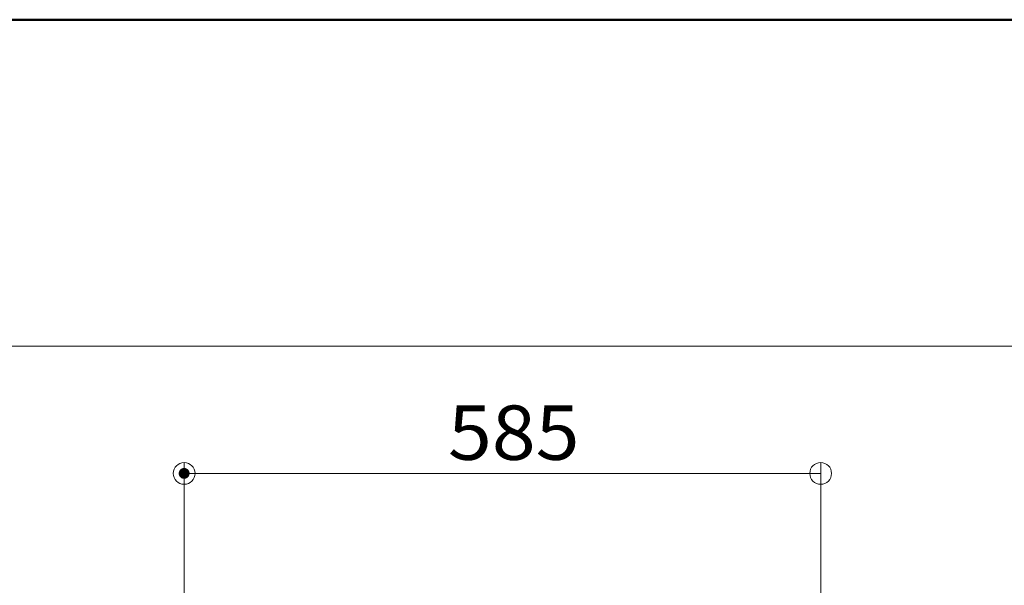
# Model space of a CAD drawing. Units: millimetres. Extents: x -801 to 810, y -551 to 557.
# Drawn here: x 11 to 192, y 453 to 557 of the extents above; entities that cross this region are included whole.
import ezdxf

# ---------------------------------------------------------------- set-up
doc = ezdxf.new("R2010")
doc.units = ezdxf.units.MM
doc.header["$LTSCALE"] = 5
doc.layers.add('6文字', color=7, linetype='Continuous')
doc.layers.add('zumenwaku', color=7, linetype='Continuous')
doc.styles.add('ＭＳ ゴシック', font='txt', dxfattribs={"height": 1})

# ---------------------------------------------------------------- blocks, each defined once
blk = doc.blocks.new('_ORIGIN_0-7_')
at = {"layer": '6文字', "color": 1, "linetype": 'Continuous', "lineweight": 5}
blk.add_line((0, 0), (-1, 0), dxfattribs=at)
blk.add_circle((0, 0), 0.5, dxfattribs=at)

msp = doc.modelspace()

# ---------------------------------------------------------------- linework, layer by layer
at = {"layer": '6文字', "color": 1, "linetype": 'Continuous', "lineweight": 5}
for p, q in [((41.56, 360.21), (41.56, 475.61)), ((158.56, 444.34), (158.56, 475.61)), ((154.56, 473.61), (45.56, 473.61))]:
    msp.add_line(p, q, dxfattribs=at)
at = {"layer": 'DEFPOINTS', "color": 1, "linetype": 'Continuous', "lineweight": 5, "const_width": 1}
msp.add_lwpolyline([(42.06, 473.61, 0.414214), (41.56, 474.11, 0.414214), (41.06, 473.61, 0.414214), (41.56, 473.11, 0.414214)], format="xyb", close=True, dxfattribs=at)
at = {"layer": 'zumenwaku', "color": 6, "linetype": 'Continuous', "lineweight": 50}
msp.add_line((798.55, 556.97), (-801.45, 556.97), dxfattribs=at)
at = {"layer": 'zumenwaku', "color": 6, "linetype": 'Continuous', "lineweight": 5}
msp.add_line((514.55, 496.97), (-801.45, 496.97), dxfattribs=at)

# ---------------------------------------------------------------- block references
at = {"layer": '6文字', "color": 1, "linetype": 'Continuous', "lineweight": 5, "xscale": 4, "yscale": 4, "rotation": 180}
msp.add_blockref('_ORIGIN_0-7_', (41.56, 473.61), dxfattribs=at)
at = {"layer": '6文字', "color": 1, "linetype": 'Continuous', "lineweight": 5, "xscale": 4, "yscale": 4}
msp.add_blockref('_ORIGIN_0-7_', (158.56, 473.61), dxfattribs=at)

# ---------------------------------------------------------------- texts
at = {"layer": '6文字', "color": 2, "linetype": 'Continuous', "lineweight": 20, "style": 'ＭＳ ゴシック', "width": 1.065897}
msp.add_text('585', height=9.982, dxfattribs=at).set_placement((90.06, 476.11))

doc.saveas('drawing.dxf')
